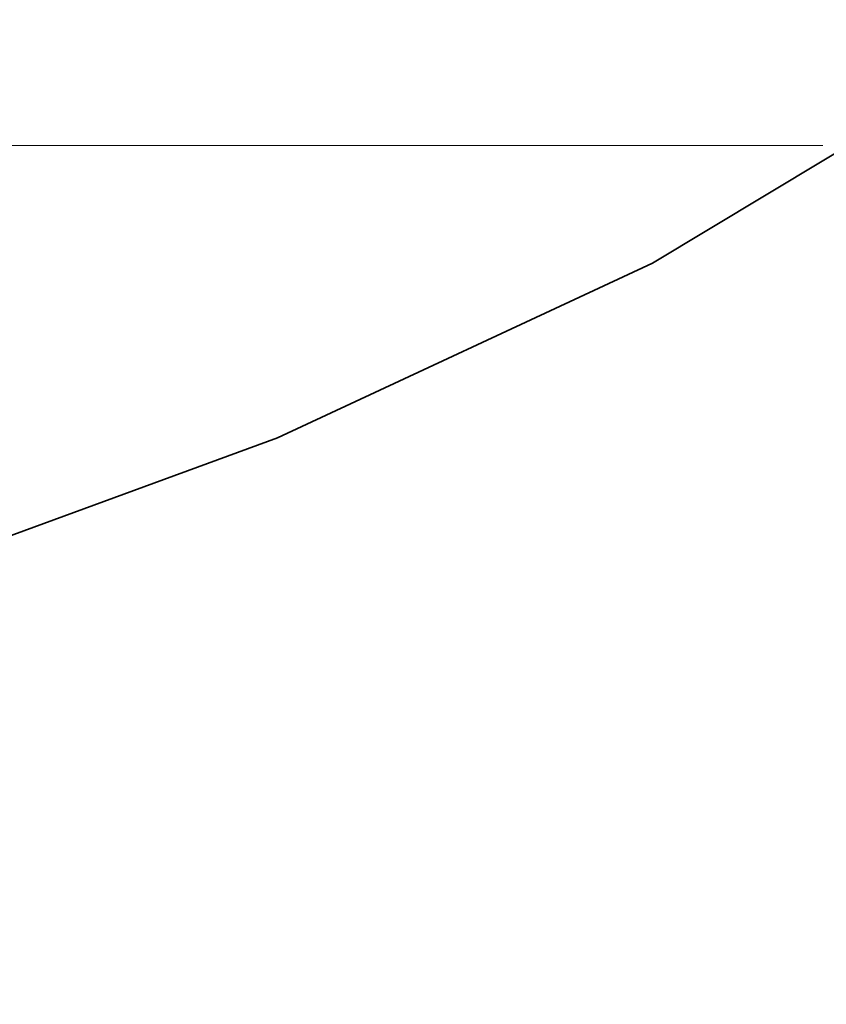
# Model space of a CAD drawing. Units: millimetres. Extents: x 59 to 11996, y 24 to 8424.
# Drawn here: x 8397 to 8411, y 362 to 380 of the extents above; entities that cross this region are included whole.
import ezdxf

# ---------------------------------------------------------------- set-up
doc = ezdxf.new("R2010")
doc.units = ezdxf.units.MM
doc.header["$MEASUREMENT"] = 0
doc.layers.add('(1) Shape lines', color=7, linetype='Continuous', lineweight=35)
doc.layers.add('(9) Sheet', color=7, linetype='Continuous', lineweight=35)

# ---------------------------------------------------------------- blocks, each defined once
blk = doc.blocks.new('HATCH_611_303c2ecb-5738-41b3-9d33-b1fc825e8f83')
at = {"layer": '(1) Shape lines', "color": 0, "lineweight": 9}
blk.add_line((8396.694, 378), (8396.199, 378), dxfattribs=at)
blk = doc.blocks.new('HATCH_612_c432200c-e299-42d2-bfd8-cf25cba1fdaa')
at = {"layer": '(1) Shape lines', "color": 0, "lineweight": 9}
blk.add_line((8396.719, 378), (8396.694, 378), dxfattribs=at)
blk = doc.blocks.new('HATCH_619_42e574f3-8a39-4b79-b252-bcbce537b4a8')
at = {"layer": '(1) Shape lines', "color": 0, "lineweight": 9}
blk.add_line((8397.312, 378), (8396.719, 378), dxfattribs=at)
blk = doc.blocks.new('HATCH_620_c32d5f81-e2a7-4c76-bb18-b7e50c903b6b')
at = {"layer": '(1) Shape lines', "color": 0, "lineweight": 9}
blk.add_line((8397.34, 378), (8397.312, 378), dxfattribs=at)
blk = doc.blocks.new('HATCH_627_a26c52ca-62d6-4213-8e53-3d9c39470194')
at = {"layer": '(1) Shape lines', "color": 0, "lineweight": 9}
blk.add_line((8397.347, 378), (8397.34, 378), dxfattribs=at)
blk = doc.blocks.new('HATCH_628_bbdb6636-ee83-400b-8514-cafb82e13a64')
at = {"layer": '(1) Shape lines', "color": 0, "lineweight": 9}
blk.add_line((8397.347, 378), (8397.347, 378), dxfattribs=at)
blk = doc.blocks.new('HATCH_635_7e1ee944-3665-4137-b3a8-86f2e066148f')
at = {"layer": '(1) Shape lines', "color": 0, "lineweight": 9}
blk.add_line((8397.786, 378), (8397.347, 378), dxfattribs=at)
blk = doc.blocks.new('HATCH_636_ae119475-efaa-425a-9372-021f74005cac')
at = {"layer": '(1) Shape lines', "color": 0, "lineweight": 9}
blk.add_line((8397.807, 378), (8397.786, 378), dxfattribs=at)
blk = doc.blocks.new('HATCH_643_9382f76b-64b1-4c8a-a9a5-624fb1b9dfe5')
at = {"layer": '(1) Shape lines', "color": 0, "lineweight": 9}
blk.add_line((8398.068, 378), (8397.807, 378), dxfattribs=at)
blk = doc.blocks.new('HATCH_644_c95106b4-c31a-4319-a443-69eb9c87a99f')
at = {"layer": '(1) Shape lines', "color": 0, "lineweight": 9}
blk.add_line((8398.08, 378), (8398.068, 378), dxfattribs=at)
blk = doc.blocks.new('HATCH_651_e73a29a5-1cce-4cd9-965a-c448e7ada3f2')
at = {"layer": '(1) Shape lines', "color": 0, "lineweight": 9}
blk.add_line((8398.405, 378), (8398.08, 378), dxfattribs=at)
blk = doc.blocks.new('HATCH_652_59374745-2841-44e3-ac17-c5707a38c476')
at = {"layer": '(1) Shape lines', "color": 0, "lineweight": 9}
blk.add_line((8398.419, 378), (8398.405, 378), dxfattribs=at)
blk = doc.blocks.new('HATCH_659_fb3d6f06-1d77-4580-aa86-c5aac8878566')
at = {"layer": '(1) Shape lines', "color": 0, "lineweight": 9}
blk.add_line((8398.506, 378), (8398.419, 378), dxfattribs=at)
blk = doc.blocks.new('HATCH_660_49514636-bf61-4842-9986-83e041a76228')
at = {"layer": '(1) Shape lines', "color": 0, "lineweight": 9}
blk.add_line((8398.51, 378), (8398.506, 378), dxfattribs=at)
blk = doc.blocks.new('HATCH_667_5ec44e13-4106-4481-abbe-9e12eb411cd3')
at = {"layer": '(1) Shape lines', "color": 0, "lineweight": 9}
blk.add_line((8398.587, 378), (8398.51, 378), dxfattribs=at)
blk = doc.blocks.new('HATCH_668_e6d1cc1b-6d35-450e-96f8-e538dc576c89')
at = {"layer": '(1) Shape lines', "color": 0, "lineweight": 9}
blk.add_line((8398.591, 378), (8398.587, 378), dxfattribs=at)
blk = doc.blocks.new('HATCH_675_c994b6a5-a323-442d-87fb-35b7f544083c')
at = {"layer": '(1) Shape lines', "color": 0, "lineweight": 9}
blk.add_line((8398.806, 378), (8398.591, 378), dxfattribs=at)
blk = doc.blocks.new('HATCH_676_8d8354e1-4b15-4b12-a1f2-17221fe6eadd')
at = {"layer": '(1) Shape lines', "color": 0, "lineweight": 9}
blk.add_line((8398.815, 378), (8398.806, 378), dxfattribs=at)
blk = doc.blocks.new('HATCH_683_c1786040-1bf7-46a8-ae62-5b82b7c5dbe0')
at = {"layer": '(1) Shape lines', "color": 0, "lineweight": 9}
blk.add_line((8399.022, 378), (8398.815, 378), dxfattribs=at)
blk = doc.blocks.new('HATCH_684_76974b96-92c1-4e7f-8eb5-201beb137609')
at = {"layer": '(1) Shape lines', "color": 0, "lineweight": 9}
blk.add_line((8399.031, 378), (8399.022, 378), dxfattribs=at)
blk = doc.blocks.new('HATCH_691_4137c465-8089-43c7-9592-c890b622e805')
at = {"layer": '(1) Shape lines', "color": 0, "lineweight": 9}
blk.add_line((8399.051, 378), (8399.031, 378), dxfattribs=at)
blk = doc.blocks.new('HATCH_692_9d71bbe5-1743-4114-abbd-695f204f89be')
at = {"layer": '(1) Shape lines', "color": 0, "lineweight": 9}
blk.add_line((8399.051, 378), (8399.051, 378), dxfattribs=at)
blk = doc.blocks.new('HATCH_699_81a840ea-70c9-4c64-bc0e-a24c7f803e3c')
at = {"layer": '(1) Shape lines', "color": 0, "lineweight": 9}
blk.add_line((8399.065, 378), (8399.051, 378), dxfattribs=at)
blk = doc.blocks.new('HATCH_700_7d119c28-f917-402d-93a8-b8f0cebeb2df')
at = {"layer": '(1) Shape lines', "color": 0, "lineweight": 9}
blk.add_line((8399.066, 378), (8399.065, 378), dxfattribs=at)
blk = doc.blocks.new('HATCH_706_5f435aa5-bd84-473e-9624-996c62a6f8ce')
at = {"layer": '(1) Shape lines', "color": 0, "lineweight": 9}
blk.add_line((8399.219, 378), (8399.066, 378), dxfattribs=at)
blk = doc.blocks.new('HATCH_707_d616c641-e681-4fbb-b643-0fe04e83430f')
at = {"layer": '(1) Shape lines', "color": 0, "lineweight": 9}
blk.add_line((8399.225, 378), (8399.219, 378), dxfattribs=at)
blk = doc.blocks.new('HATCH_712_32a1994e-8da5-4982-bb3c-795f97279f1b')
at = {"layer": '(1) Shape lines', "color": 0, "lineweight": 9}
blk.add_line((8399.238, 378), (8399.225, 378), dxfattribs=at)
blk = doc.blocks.new('HATCH_713_c5017620-82cc-4c27-a6c9-e295dd62c374')
at = {"layer": '(1) Shape lines', "color": 0, "lineweight": 9}
blk.add_line((8399.238, 378), (8399.238, 378), dxfattribs=at)
blk = doc.blocks.new('HATCH_718_76f84cfc-bc5c-4879-a067-a9e8631ce9fb')
at = {"layer": '(1) Shape lines', "color": 0, "lineweight": 9}
blk.add_line((8399.468, 378), (8399.238, 378), dxfattribs=at)
blk = doc.blocks.new('HATCH_719_c81b0b81-c1f1-4a7e-a9a8-e3de6d2c1da3')
at = {"layer": '(1) Shape lines', "color": 0, "lineweight": 9}
blk.add_line((8399.478, 378), (8399.468, 378), dxfattribs=at)
blk = doc.blocks.new('HATCH_724_c82948f8-0c6b-4140-8652-4590960a309a')
at = {"layer": '(1) Shape lines', "color": 0, "lineweight": 9}
blk.add_line((8400.197, 378), (8399.478, 378), dxfattribs=at)
blk = doc.blocks.new('HATCH_725_7fffdcf6-d5b6-4394-8924-62b487a7932a')
at = {"layer": '(1) Shape lines', "color": 0, "lineweight": 9}
blk.add_line((8400.225, 378), (8400.197, 378), dxfattribs=at)
blk = doc.blocks.new('HATCH_730_8e1185a6-e07d-40c7-bb62-a8d89ac51a6e')
at = {"layer": '(1) Shape lines', "color": 0, "lineweight": 9}
blk.add_line((8400.71, 378), (8400.225, 378), dxfattribs=at)
blk = doc.blocks.new('HATCH_731_0e49ddb3-d004-47d3-a040-2ccc8d55fa4e')
at = {"layer": '(1) Shape lines', "color": 0, "lineweight": 9}
blk.add_line((8400.729, 378), (8400.71, 378), dxfattribs=at)
blk = doc.blocks.new('HATCH_736_dcd14a62-0583-457f-9de5-39c7d5e7361b')
at = {"layer": '(1) Shape lines', "color": 0, "lineweight": 9}
blk.add_line((8401.181, 378), (8400.729, 378), dxfattribs=at)
blk = doc.blocks.new('HATCH_737_ccec9db9-7397-4d92-ba59-f7c38d1b0b72')
at = {"layer": '(1) Shape lines', "color": 0, "lineweight": 9}
blk.add_line((8401.198, 378), (8401.181, 378), dxfattribs=at)
blk = doc.blocks.new('HATCH_741_7d55d7ae-1b9e-43f8-a577-9e825cb224f4')
at = {"layer": '(1) Shape lines', "color": 0, "lineweight": 9}
blk.add_line((8401.417, 378), (8401.198, 378), dxfattribs=at)
blk = doc.blocks.new('HATCH_742_23fc79d5-ba41-40fa-90c7-ecfb58322338')
at = {"layer": '(1) Shape lines', "color": 0, "lineweight": 9}
blk.add_line((8401.425, 378), (8401.417, 378), dxfattribs=at)
blk = doc.blocks.new('HATCH_745_25d913f4-4321-404e-b240-140011fd7d76')
at = {"layer": '(1) Shape lines', "color": 0, "lineweight": 9}
blk.add_line((8407.972, 378), (8401.425, 378), dxfattribs=at)
blk = doc.blocks.new('HATCH_746_b851e38a-72e0-4667-acb5-9f8da25a7b62')
at = {"layer": '(1) Shape lines', "color": 0, "lineweight": 9}
blk.add_line((8408.079, 378), (8407.972, 378), dxfattribs=at)
blk = doc.blocks.new('HATCH_749_28d655e5-3599-47eb-b336-d27a50cf18e4')
at = {"layer": '(1) Shape lines', "color": 0, "lineweight": 9}
blk.add_line((8411.185, 378), (8408.079, 378), dxfattribs=at)
blk = doc.blocks.new('GROUP_0_9bd636e8-29b0-4b1d-911e-7599c4da240e')
at = {"layer": '(9) Sheet', "color": 7, "linetype": 'Continuous', "lineweight": 35, "ltscale": 20}
blk.add_lwpolyline([(8338.69, 362.326), (8349.984, 362.661), (8363.75, 363.797), (8378.808, 366.118), (8393.977, 370.009), (8401.235, 372.664), (8408.079, 375.855), (8414.36, 379.631), (8419.931, 384.04), (8427.216, 391.361), (8433.172, 398.647), (8437.899, 405.859), (8441.501, 412.958), (8444.08, 419.904), (8445.737, 426.658), (8446.575, 433.181), (8446.696, 439.434), (8446.202, 445.377), (8445.195, 450.971), (8442.053, 460.954), (8438.086, 469.07), (8434.111, 475.004), (8427.378, 482.869)], dxfattribs=at)
at = {"layer": '(1) Shape lines', "color": 154, "linetype": 'ByBlock'}
for name in ['HATCH_611_303c2ecb-5738-41b3-9d33-b1fc825e8f83', 'HATCH_612_c432200c-e299-42d2-bfd8-cf25cba1fdaa', 'HATCH_619_42e574f3-8a39-4b79-b252-bcbce537b4a8', 'HATCH_620_c32d5f81-e2a7-4c76-bb18-b7e50c903b6b', 'HATCH_627_a26c52ca-62d6-4213-8e53-3d9c39470194', 'HATCH_628_bbdb6636-ee83-400b-8514-cafb82e13a64', 'HATCH_635_7e1ee944-3665-4137-b3a8-86f2e066148f', 'HATCH_636_ae119475-efaa-425a-9372-021f74005cac', 'HATCH_643_9382f76b-64b1-4c8a-a9a5-624fb1b9dfe5', 'HATCH_644_c95106b4-c31a-4319-a443-69eb9c87a99f', 'HATCH_651_e73a29a5-1cce-4cd9-965a-c448e7ada3f2', 'HATCH_652_59374745-2841-44e3-ac17-c5707a38c476', 'HATCH_659_fb3d6f06-1d77-4580-aa86-c5aac8878566', 'HATCH_660_49514636-bf61-4842-9986-83e041a76228', 'HATCH_667_5ec44e13-4106-4481-abbe-9e12eb411cd3', 'HATCH_668_e6d1cc1b-6d35-450e-96f8-e538dc576c89', 'HATCH_675_c994b6a5-a323-442d-87fb-35b7f544083c', 'HATCH_676_8d8354e1-4b15-4b12-a1f2-17221fe6eadd', 'HATCH_683_c1786040-1bf7-46a8-ae62-5b82b7c5dbe0', 'HATCH_684_76974b96-92c1-4e7f-8eb5-201beb137609', 'HATCH_691_4137c465-8089-43c7-9592-c890b622e805', 'HATCH_692_9d71bbe5-1743-4114-abbd-695f204f89be', 'HATCH_699_81a840ea-70c9-4c64-bc0e-a24c7f803e3c', 'HATCH_700_7d119c28-f917-402d-93a8-b8f0cebeb2df', 'HATCH_706_5f435aa5-bd84-473e-9624-996c62a6f8ce', 'HATCH_707_d616c641-e681-4fbb-b643-0fe04e83430f', 'HATCH_712_32a1994e-8da5-4982-bb3c-795f97279f1b', 'HATCH_713_c5017620-82cc-4c27-a6c9-e295dd62c374', 'HATCH_718_76f84cfc-bc5c-4879-a067-a9e8631ce9fb', 'HATCH_719_c81b0b81-c1f1-4a7e-a9a8-e3de6d2c1da3', 'HATCH_724_c82948f8-0c6b-4140-8652-4590960a309a', 'HATCH_725_7fffdcf6-d5b6-4394-8924-62b487a7932a', 'HATCH_730_8e1185a6-e07d-40c7-bb62-a8d89ac51a6e', 'HATCH_731_0e49ddb3-d004-47d3-a040-2ccc8d55fa4e', 'HATCH_736_dcd14a62-0583-457f-9de5-39c7d5e7361b', 'HATCH_737_ccec9db9-7397-4d92-ba59-f7c38d1b0b72', 'HATCH_741_7d55d7ae-1b9e-43f8-a577-9e825cb224f4', 'HATCH_742_23fc79d5-ba41-40fa-90c7-ecfb58322338', 'HATCH_745_25d913f4-4321-404e-b240-140011fd7d76', 'HATCH_746_b851e38a-72e0-4667-acb5-9f8da25a7b62', 'HATCH_749_28d655e5-3599-47eb-b336-d27a50cf18e4']:
    blk.add_blockref(name, (0, 0), dxfattribs=at)

msp = doc.modelspace()

# ---------------------------------------------------------------- block references
at = {"color": 7, "linetype": 'ByBlock'}
msp.add_blockref('GROUP_0_9bd636e8-29b0-4b1d-911e-7599c4da240e', (0, 0), dxfattribs=at)

doc.saveas('drawing.dxf')
